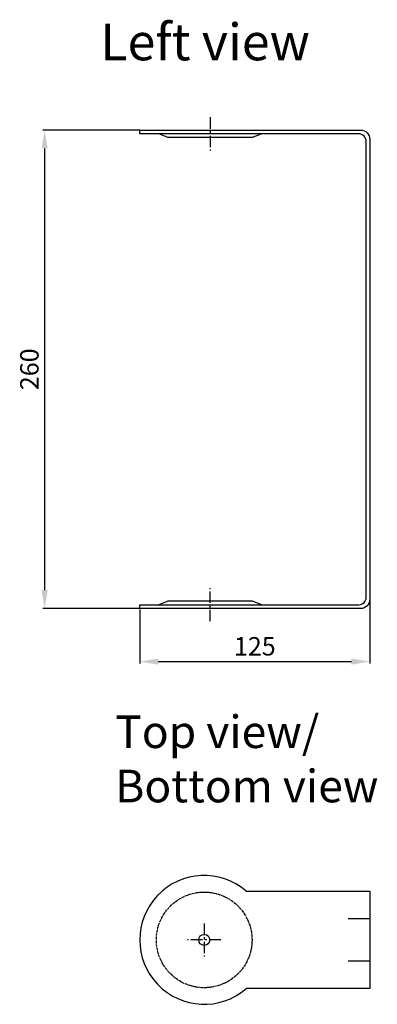
# Model space of a CAD drawing. Units: inches. Extents: x 4063 to 9168, y -3343 to -1181.
# Drawn here: x 7870 to 8065, y -1884 to -1349 of the extents above; entities that cross this region are included whole.
import ezdxf

# ---------------------------------------------------------------- set-up
doc = ezdxf.new("R2010")
doc.units = ezdxf.units.IN
doc.header["$MEASUREMENT"] = 0
doc.linetypes.add('осевая', pattern=[2, 1.25, -0.25, 0.25, -0.25])
doc.styles.get("Standard").update_dxf_attribs({"font": 'txt.shx', "oblique": 10})
doc.dimstyles.new('CVG', dxfattribs={"dimtxt": 2.5, "dimasz": 2.5, "dimexe": 1, "dimexo": 0.5, "dimgap": 0.5, "dimtad": 1, "dimtoh": 1, "dimdec": 1, "dimzin": 12, "dimtxsty": 'Standard', "dimcen": 2.5, "dimclrd": 3, "dimclre": 3, "dimclrt": 5, "dimaunit": 1, "dimazin": 0, "dimtfac": 1, "dimtdec": 1, "dimtmove": 0, "dimatfit": 3, "dimldrblk": 'SMALL', "dimfxl": 0, "dimarcsym": 0})

# ---------------------------------------------------------------- blocks, each defined once
blk = doc.blocks.new('*D9')
at = {"color": 5}
for p, q in [((7935.59, -1408.6), (7882.86, -1408.6)), ((7883.86, -1418.6), (7883.86, -1658.6)), ((7935.59, -1668.6), (7882.86, -1668.6))]:
    blk.add_line(p, q, dxfattribs=at)
for points in [[(7882.19, -1418.6), (7885.52, -1418.6), (7883.86, -1408.6)], [(7882.19, -1658.6), (7885.52, -1658.6), (7883.86, -1668.6)]]:
    blk.add_solid(points, dxfattribs=at)
at = {"layer": 'Defpoints', "color": 0}
for p in [(7936.09, -1408.6), (7883.86, -1668.6), (7936.09, -1668.6)]:
    blk.add_point(p, dxfattribs=at)
at = {"color": 5, "insert": (7876.86, -1538.6), "char_height": 10, "attachment_point": 5, "rotation": 90}
blk.add_mtext('260', dxfattribs=at)
blk = doc.blocks.new('_None')
blk = doc.blocks.new('*D10')
at = {"color": 5}
for p, q in [((7935.59, -1669.1), (7935.59, -1698.43)), ((8060.62, -1664.1), (8060.62, -1698.43)), ((7945.59, -1697.43), (8050.62, -1697.43))]:
    blk.add_line(p, q, dxfattribs=at)
for points in [[(7945.59, -1695.76), (7945.59, -1699.09), (7935.59, -1697.43)], [(8050.62, -1695.76), (8050.62, -1699.09), (8060.62, -1697.43)]]:
    blk.add_solid(points, dxfattribs=at)
at = {"layer": 'Defpoints', "color": 0}
for p in [(8060.62, -1663.6), (7935.59, -1668.6), (8060.62, -1697.43)]:
    blk.add_point(p, dxfattribs=at)
at = {"color": 5, "insert": (7998.11, -1690.43), "char_height": 10, "attachment_point": 5}
blk.add_mtext('125', dxfattribs=at)

msp = doc.modelspace()

# ---------------------------------------------------------------- linework, layer by layer
at = {"linetype": 'осевая', "ltscale": 5}
for p, q in [((7973.88, -1401.648), (7973.88, -1419.648)), ((7973.88, -1675.558), (7973.88, -1657.558)), ((7970.59, -1839.689), (7970.59, -1857.689)), ((7979.59, -1848.689), (7961.59, -1848.689))]:
    msp.add_line(p, q, dxfattribs=at)
at = {"linetype": 'осевая'}
for p, q in [((8060.621, -1837.189), (8048.799, -1837.189)), ((8060.621, -1860.189), (8048.799, -1860.189))]:
    msp.add_line(p, q, dxfattribs=at)
at = {"color": 0}
for points in [[(8060.621, -1663.603, -0.4142136), (8055.621, -1668.603), (7935.59, -1668.603), (7935.59, -1666.558), (8054.621, -1666.558, 0.4142136), (8058.621, -1662.558), (8058.621, -1414.648, 0.4142136), (8054.621, -1410.648), (7935.59, -1410.648), (7935.59, -1408.603), (8055.621, -1408.603, -0.4142136), (8060.621, -1413.603), (8060.621, -1663.603)], [(8001.88, -1410.648), (7997.237, -1412.505, -0.0954146), (7996.495, -1412.648), (7951.265, -1412.648, -0.0954146), (7950.522, -1412.505), (7945.88, -1410.648)], [(8001.88, -1666.558), (7997.237, -1664.701, 0.0954146), (7996.495, -1664.558), (7951.265, -1664.558, 0.0954146), (7950.522, -1664.701), (7945.88, -1666.558)]]:
    msp.add_lwpolyline(points, format="xyb", dxfattribs=at)
msp.add_lwpolyline([(7993.453, -1822.189), (8060.621, -1822.189), (8060.621, -1875.189), (7993.453, -1875.189)])
at = {"linetype": 'осевая'}
msp.add_circle((7970.59, -1848.689), 26, dxfattribs=at)
msp.add_circle((7970.59, -1848.689), 3)
msp.add_arc((7970.59, -1848.689), 35, 49.21296, 310.78704)

# ---------------------------------------------------------------- texts
at = {"attachment_point": 1}
for s, insert, char_height, width in [('Left view', (7914.101, -1350.685), 20, 215.8875), ('Top view/\\PBottom view', (7922.195, -1726.716), 17.70492, 213.94751)]:
    msp.add_mtext(s, dxfattribs=dict(at, insert=insert, char_height=char_height, width=width))

# ---------------------------------------------------------------- dimensions: what is measured, and where the dimension line sits
dim = msp.add_linear_dim(base=(7883.857, -1668.603), p1=(7936.09, -1408.603), p2=(7936.09, -1668.603), angle=90, dimstyle='CVG', override={"dimtxt": 10, "dimasz": 10, "dimgap": 2, "dimlfac": -4, "dimclrd": 5, "dimclre": 5, "dimldrblk": 'None', "dimlwd": 65535, "dimlwe": 65535})
dim.commit()
dim.dimension.update_dxf_attribs({"geometry": '*D9', "text_midpoint": (7876.857, -1538.603)})
dim = msp.add_linear_dim(base=(8060.621, -1697.426), p1=(7935.59, -1668.603), p2=(8060.621, -1663.603), dimstyle='CVG', override={"dimtxt": 10, "dimasz": 10, "dimgap": 2, "dimlfac": -4, "dimclrd": 5, "dimclre": 5, "dimldrblk": 'None', "dimlwd": 65535, "dimlwe": 65535})
dim.commit()
dim.dimension.update_dxf_attribs({"geometry": '*D10', "text_midpoint": (7998.105, -1690.426)})

doc.saveas('drawing.dxf')
